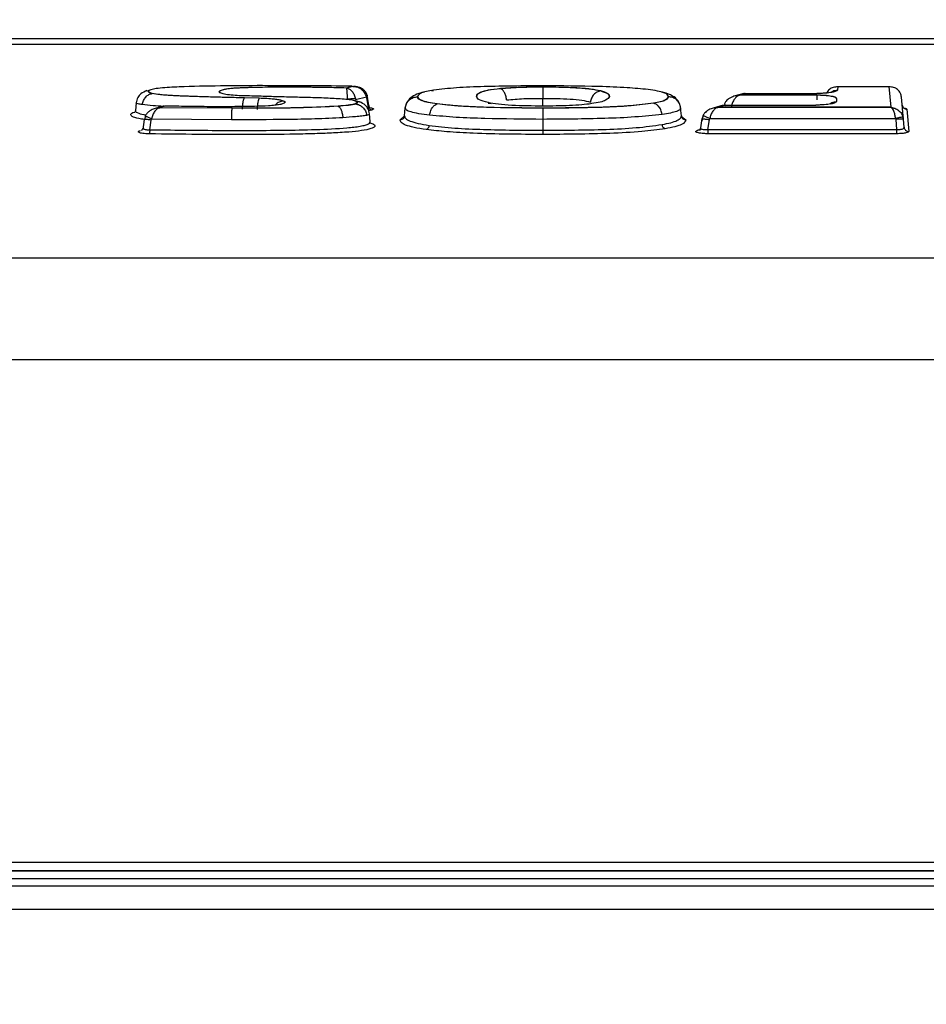
# Model space of a CAD drawing. Units: inches. Extents: x 0.4 to 10.6, y 0.4 to 8.1.
# Drawn here: x 3.7 to 3.9, y 2.9 to 3 of the extents above; entities that cross this region are included whole.
import ezdxf

# ---------------------------------------------------------------- set-up
doc = ezdxf.new("R2010")
doc.units = ezdxf.units.IN
doc.header["$MEASUREMENT"] = 0
doc.styles.add('SLDTEXTSTYLE0', font='TXT', dxfattribs={"width": 0.75})
doc.dimstyles.new('SLDDIMSTYLE3', dxfattribs={"dimtxt": 0.125, "dimasz": 0.13, "dimexe": 0, "dimexo": 0.0625, "dimgap": 0.03125, "dimtad": 0, "dimtih": 1, "dimtoh": 1, "dimdec": 1, "dimlfac": 20, "dimrnd": 1e-09, "dimzin": 12, "dimdsep": 46, "dimtxsty": 'SLDTEXTSTYLE0', "dimsah": 1, "dimcen": 0.09, "dimadec": 0, "dimazin": 3, "dimtfac": 1, "dimtdec": 1, "dimtofl": 0, "dimtmove": 0, "dimatfit": 3, "dimfxl": 0, "dimfrac": 2, "dimtolj": 1, "dimtzin": 12, "dimarcsym": 0})
doc.dimstyles.new('SLDDIMSTYLE4', dxfattribs={"dimtxt": 0.125, "dimasz": 0.13, "dimexe": 0, "dimexo": 0.0625, "dimgap": 0.03125, "dimtad": 0, "dimtih": 1, "dimtoh": 1, "dimdec": 1, "dimlfac": 20, "dimrnd": 1e-09, "dimzin": 12, "dimdsep": 46, "dimtxsty": 'SLDTEXTSTYLE0', "dimsah": 1, "dimcen": 0.09, "dimadec": 0, "dimazin": 3, "dimtfac": 1, "dimtdec": 1, "dimtmove": 0, "dimatfit": 0, "dimfxl": 0, "dimfrac": 2, "dimtolj": 1, "dimtzin": 12, "dimarcsym": 0})

# ---------------------------------------------------------------- blocks, each defined once
blk = doc.blocks.new('_D_7')
at = {"color": 7, "linetype": 'Continuous', "lineweight": 18}
for p, q in [((3.37195, 3.67959), (4.73304, 3.67959)), ((4.60804, 3.67959), (4.60804, 3.08043)), ((4.60804, 2.28284), (4.60804, 2.882)), ((4.03403, 2.28284), (4.73304, 2.28284))]:
    blk.add_line(p, q, dxfattribs=at)
for points in [[(4.60804, 3.67959), (4.58804, 3.54959), (4.62804, 3.54959)], [(4.60804, 2.28284), (4.62804, 2.41284), (4.58804, 2.41284)]]:
    blk.add_solid(points, dxfattribs=at)
at = {"color": 7, "linetype": 'Continuous', "lineweight": 18, "insert": (4.44641, 3.04313), "char_height": 0.125, "attachment_point": 1, "style": 'SLDTEXTSTYLE0'}
blk.add_mtext('27.9', dxfattribs=at)
blk = doc.blocks.new('_D_11')
at = {"color": 7, "linetype": 'Continuous', "lineweight": 18}
for p, q in [((2.89184, 3.33074), (2.89184, 1.62696)), ((3.70844, 2.10456), (3.70844, 1.62696)), ((2.89184, 1.75196), (2.64184, 1.75196)), ((3.70844, 1.75196), (3.95844, 1.75196))]:
    blk.add_line(p, q, dxfattribs=at)
for points in [[(2.89184, 1.75196), (2.76184, 1.77196), (2.76184, 1.73196)], [(3.70844, 1.75196), (3.83844, 1.73196), (3.83844, 1.77196)]]:
    blk.add_solid(points, dxfattribs=at)
at = {"color": 7, "linetype": 'Continuous', "lineweight": 18, "insert": (3.13851, 1.81387), "char_height": 0.125, "attachment_point": 1, "style": 'SLDTEXTSTYLE0'}
blk.add_mtext('16.3', dxfattribs=at)

msp = doc.modelspace()

# ---------------------------------------------------------------- linework, layer by layer
at = {"color": 7, "linetype": 'Continuous', "lineweight": 25}
for p, q in [((3.56977, 2.99283), (4.14154, 2.99283)), ((4.14157, 2.99207), (3.56974, 2.99207)), ((4.14156, 2.99205), (3.56975, 2.99205)), ((3.77994, 2.98657), (3.78062, 2.98676)), ((3.78062, 2.98671), (3.77994, 2.98652)), ((3.77994, 2.98652), (3.77994, 2.98657)), ((3.78062, 2.98676), (3.78062, 2.98671)), ((3.79946, 2.98649), (3.79946, 2.98644)), ((3.80486, 2.98663), (3.80486, 2.98668)), ((3.84228, 2.98672), (3.84224, 2.98626)), ((3.84228, 2.98672), (3.84882, 2.98672)), ((3.84905, 2.98411), (3.84882, 2.98672)), ((3.75525, 2.98588), (3.75525, 2.98583)), ((3.76698, 2.98532), (3.76882, 2.98526)), ((3.76698, 2.98532), (3.76698, 2.98527)), ((3.76882, 2.98522), (3.76698, 2.98527)), ((3.76882, 2.98522), (3.76882, 2.98526)), ((3.78105, 2.98517), (3.78107, 2.98505)), ((3.78107, 2.98505), (3.78244, 2.98542)), ((3.78244, 2.98542), (3.78247, 2.98528)), ((3.78247, 2.98528), (3.78262, 2.98427)), ((3.78275, 2.98436), (3.7826, 2.98535)), ((3.78895, 2.98546), (3.78895, 2.98541)), ((3.81216, 2.98615), (3.81216, 2.9862)), ((3.82078, 2.98546), (3.82078, 2.98541)), ((3.83036, 2.98581), (3.82926, 2.98553)), ((3.83057, 2.98584), (3.82983, 2.98565)), ((3.83964, 2.98565), (3.82983, 2.98565)), ((3.82983, 2.98565), (3.82983, 2.9856)), ((3.83964, 2.9856), (3.82983, 2.9856)), ((3.83057, 2.98579), (3.83023, 2.98575)), ((3.83057, 2.98584), (3.83965, 2.98584)), ((3.83964, 2.9856), (3.83964, 2.98565)), ((3.84215, 2.98521), (3.84211, 2.9848)), ((3.85063, 2.98254), (3.85038, 2.98535)), ((3.7532, 2.98466), (3.75312, 2.98367)), ((3.75664, 2.98422), (3.75564, 2.98394)), ((3.75685, 2.98424), (3.75623, 2.98407)), ((3.75623, 2.98407), (3.75623, 2.98402)), ((3.75623, 2.98407), (3.76534, 2.984)), ((3.76534, 2.98395), (3.75623, 2.98402)), ((3.76534, 2.98395), (3.76534, 2.984)), ((3.77186, 2.98487), (3.77186, 2.98492)), ((3.77887, 2.98421), (3.77887, 2.98426)), ((3.78108, 2.9845), (3.78108, 2.98455)), ((3.7816, 2.98475), (3.78121, 2.98485)), ((3.7873, 2.98301), (3.78738, 2.984)), ((3.79142, 2.98455), (3.79142, 2.9845)), ((3.79789, 2.98462), (3.79827, 2.98458)), ((3.80486, 2.98396), (3.80486, 2.98401)), ((3.81891, 2.98464), (3.81891, 2.98459)), ((3.82243, 2.98301), (3.82234, 2.984)), ((3.82776, 2.98433), (3.82649, 2.98398)), ((3.82799, 2.98436), (3.82708, 2.98411)), ((3.84905, 2.98411), (3.82708, 2.98411)), ((3.82708, 2.98411), (3.82708, 2.98406)), ((3.84905, 2.98406), (3.82708, 2.98406)), ((3.82799, 2.98431), (3.82764, 2.98428)), ((3.82792, 2.98433), (3.82799, 2.98431)), ((3.82799, 2.98436), (3.83952, 2.98436)), ((3.84905, 2.98406), (3.84905, 2.98411)), ((3.75438, 2.98294), (3.75425, 2.98253)), ((3.78293, 2.98226), (3.78284, 2.98325)), ((3.82245, 2.98291), (3.82245, 2.9829)), ((3.82519, 2.98299), (3.82505, 2.98257)), ((3.85063, 2.98254), (3.85058, 2.98282)), ((3.85106, 2.98384), (3.85131, 2.98101)), ((3.75423, 2.98253), (3.75404, 2.98124)), ((3.75494, 2.98123), (3.75512, 2.98246)), ((3.75512, 2.98246), (3.75517, 2.98262)), ((3.75517, 2.98262), (3.76533, 2.98253)), ((3.80486, 2.98255), (3.80486, 2.98116)), ((3.82504, 2.98264), (3.82481, 2.98119)), ((3.8258, 2.98126), (3.82599, 2.98249)), ((3.82599, 2.98249), (3.82604, 2.98265)), ((3.82604, 2.98265), (3.84963, 2.98265)), ((3.84963, 2.98265), (3.84965, 2.98254)), ((3.84965, 2.98254), (3.84976, 2.98126)), ((3.85072, 2.98154), (3.85063, 2.98254)), ((3.82454, 2.98116), (3.82481, 2.98123)), ((3.8258, 2.98126), (3.84976, 2.98126)), ((3.84976, 2.98073), (3.8258, 2.98073)), ((3.84976, 2.98126), (3.84976, 2.98073)), ((3.56881, 2.96497), (4.1425, 2.96497)), ((4.14083, 2.95202), (3.57048, 2.95202)), ((4.14303, 2.88819), (3.56828, 2.88819)), ((3.5966, 2.88716), (4.11471, 2.88716)), ((4.10952, 2.88713), (3.60179, 2.88713)), ((3.56835, 2.88523), (4.14296, 2.88523)), ((3.5949, 2.88618), (4.11641, 2.88618)), ((4.14306, 2.88224), (3.56825, 2.88224))]:
    msp.add_line(p, q, dxfattribs=at)
at = {"color": 1, "linetype": 'Continuous', "lineweight": 25}
for p, q in [((3.75458, 2.98619), (3.75491, 2.98624)), ((3.80486, 2.98423), (3.80486, 2.98521)), ((3.82926, 2.98552), (3.82983, 2.9856)), ((3.75566, 2.98395), (3.75623, 2.98402)), ((3.8265, 2.98399), (3.82708, 2.98406)), ((3.78312, 2.98374), (3.78276, 2.98364)), ((3.78671, 2.98248), (3.78729, 2.98299)), ((3.82247, 2.98293), (3.82302, 2.98248))]:
    msp.add_line(p, q, dxfattribs=at)
at = {"color": 7, "linetype": 'Continuous', "lineweight": 25}
for points, knots in [([(3.7593, 2.98669), (3.75846, 2.98666), (3.75721, 2.9866), (3.75574, 2.98646), (3.75528, 2.98636), (3.75507, 2.98631)], [0, 0, 0, 0, 0.520153, 0.778807, 1, 1, 1, 1]), ([(3.78062, 2.98676), (3.77884, 2.98678), (3.77528, 2.98681), (3.76993, 2.98683), (3.76458, 2.98682), (3.76105, 2.98674), (3.7593, 2.98669)], [0, 0, 0, 0, 0.250366, 0.50076, 0.751295, 1, 1, 1, 1]), ([(3.77964, 2.9851), (3.77896, 2.98515), (3.77758, 2.98524), (3.77537, 2.98531), (3.77313, 2.98536), (3.77129, 2.98541), (3.76985, 2.98545), (3.76903, 2.98548), (3.76819, 2.9855), (3.76745, 2.98552), (3.76647, 2.98554), (3.7655, 2.9856), (3.76457, 2.9857), (3.76393, 2.98586), (3.76368, 2.98604), (3.76385, 2.98623), (3.76443, 2.98639), (3.76514, 2.98649), (3.76582, 2.98654), (3.76693, 2.98661), (3.76867, 2.98665), (3.77119, 2.98668), (3.77394, 2.98667), (3.77694, 2.98665), (3.77893, 2.9866), (3.77994, 2.98657)], [0, 0, 0, 0, 0.06132, 0.124146, 0.186791, 0.249626, 0.27885, 0.308793, 0.319542, 0.349448, 0.371274, 0.402298, 0.433361, 0.464193, 0.49544, 0.52706, 0.558435, 0.587713, 0.603887, 0.621497, 0.68618, 0.7495, 0.832657, 0.914985, 1, 1, 1, 1]), ([(3.77994, 2.98652), (3.7785, 2.98656), (3.77562, 2.98662), (3.77125, 2.98664), (3.76792, 2.9866), (3.76572, 2.9865), (3.76485, 2.98641), (3.76429, 2.9863), (3.76398, 2.98621), (3.76379, 2.98611), (3.76372, 2.98602), (3.76377, 2.98597), (3.76379, 2.98596)], [0, 0, 0, 0, 0.237207, 0.473206, 0.713028, 0.776794, 0.844385, 0.879094, 0.914053, 0.949146, 0.984299, 1, 1, 1, 1]), ([(3.78004, 2.98509), (3.78003, 2.98527), (3.78003, 2.98562), (3.78001, 2.98606), (3.77998, 2.98639), (3.77995, 2.98648), (3.77994, 2.98652)], [0, 0, 0, 0, 0.247598, 0.497174, 0.748206, 1, 1, 1, 1]), ([(3.77994, 2.98652), (3.78006, 2.98649), (3.78032, 2.98641), (3.78065, 2.9861), (3.78092, 2.98568), (3.78101, 2.98534), (3.78105, 2.98517)], [0, 0, 0, 0, 0.2517, 0.502767, 0.752304, 1, 1, 1, 1]), ([(3.78244, 2.98542), (3.78241, 2.98551), (3.78236, 2.9857), (3.78216, 2.98604), (3.7818, 2.98639), (3.78124, 2.98666), (3.78083, 2.98669), (3.78062, 2.98671)], [0, 0, 0, 0, 0.119767, 0.242645, 0.492521, 0.745805, 1, 1, 1, 1]), ([(3.78254, 2.98562), (3.78249, 2.98575), (3.78239, 2.986), (3.78209, 2.98632), (3.78173, 2.98654), (3.78127, 2.98669), (3.78098, 2.98671), (3.7808, 2.98673)], [0, 0, 0, 0, 0.1915252, 0.3493894, 0.5828592, 0.7626395, 1, 1, 1, 1]), ([(3.80486, 2.98681), (3.80236, 2.98679), (3.79864, 2.98677), (3.79386, 2.98658), (3.79191, 2.98636), (3.79098, 2.98626)], [0, 0, 0, 0, 0.516044, 0.767136, 1, 1, 1, 1]), ([(3.79643, 2.98546), (3.79644, 2.98556), (3.79647, 2.98575), (3.79694, 2.98603), (3.79789, 2.9863), (3.79892, 2.98642), (3.79946, 2.98649)], [0, 0, 0, 0, 0.2366124, 0.4786505, 0.7289151, 1, 1, 1, 1]), ([(3.79946, 2.98644), (3.79888, 2.98637), (3.79782, 2.98624), (3.7969, 2.98597), (3.79646, 2.98569), (3.79644, 2.98551), (3.79643, 2.98541)], [0, 0, 0, 0, 0.2903537, 0.5394352, 0.772128, 1, 1, 1, 1]), ([(3.79946, 2.98649), (3.8003, 2.98655), (3.80202, 2.98667), (3.80391, 2.98668), (3.80486, 2.98668)], [0, 0, 0, 0, 0.4916047, 1, 1, 1, 1]), ([(3.80486, 2.98663), (3.80394, 2.98663), (3.80206, 2.98662), (3.80034, 2.9865), (3.79946, 2.98644)], [0, 0, 0, 0, 0.490393, 1, 1, 1, 1]), ([(3.80024, 2.98502), (3.80022, 2.98519), (3.80016, 2.98554), (3.79997, 2.98598), (3.79973, 2.98631), (3.79955, 2.9864), (3.79946, 2.98644)], [0, 0, 0, 0, 0.250003, 0.500011, 0.750012, 1, 1, 1, 1]), ([(3.81821, 2.98633), (3.81734, 2.98642), (3.81541, 2.9866), (3.81084, 2.98677), (3.80723, 2.98679), (3.80486, 2.98681)], [0, 0, 0, 0, 0.218395, 0.486838, 1, 1, 1, 1]), ([(3.80486, 2.98668), (3.80632, 2.98667), (3.80845, 2.98665), (3.81094, 2.98644), (3.81176, 2.98628), (3.81216, 2.9862)], [0, 0, 0, 0, 0.528155, 0.770273, 1, 1, 1, 1]), ([(3.81216, 2.98615), (3.8117, 2.98624), (3.81078, 2.98641), (3.80823, 2.9866), (3.8062, 2.98662), (3.80486, 2.98663)], [0, 0, 0, 0, 0.260415, 0.51496, 1, 1, 1, 1]), ([(3.80486, 2.98663), (3.80486, 2.98659), (3.80486, 2.9865), (3.80486, 2.98617), (3.80486, 2.98573), (3.80486, 2.98539), (3.80486, 2.98521)], [0, 0, 0, 0, 0.249996, 0.5, 0.750004, 1, 1, 1, 1]), ([(3.84228, 2.98667), (3.84209, 2.98666), (3.84171, 2.98664), (3.8412, 2.98637), (3.84098, 2.98605), (3.84088, 2.98589)], [0, 0, 0, 0, 0.335734, 0.669787, 1, 1, 1, 1]), ([(3.85038, 2.98535), (3.85035, 2.98554), (3.85027, 2.98592), (3.84989, 2.98636), (3.8494, 2.98665), (3.84901, 2.98666), (3.84882, 2.98667)], [0, 0, 0, 0, 0.245317, 0.494525, 0.746622, 1, 1, 1, 1]), ([(3.75458, 2.9862), (3.75431, 2.98609), (3.75385, 2.98589), (3.75335, 2.98531), (3.75325, 2.98488), (3.7532, 2.98464)], [0, 0, 0, 0, 0.4052522, 0.6792393, 1, 1, 1, 1]), ([(3.75399, 2.98442), (3.75403, 2.98459), (3.75412, 2.98495), (3.75442, 2.9854), (3.75481, 2.98573), (3.7551, 2.9858), (3.75525, 2.98583)], [0, 0, 0, 0, 0.249999, 0.500006, 0.75001, 1, 1, 1, 1]), ([(3.75507, 2.98631), (3.75498, 2.98627), (3.75479, 2.9862), (3.75475, 2.98609), (3.75488, 2.98598), (3.75512, 2.98591), (3.75525, 2.98588)], [0, 0, 0, 0, 0.252393, 0.497294, 0.743749, 1, 1, 1, 1]), ([(3.75525, 2.98583), (3.75513, 2.98586), (3.75489, 2.98593), (3.75474, 2.98603), (3.75479, 2.9861), (3.75482, 2.98612)], [0, 0, 0, 0, 0.3738342, 0.7341128, 1, 1, 1, 1]), ([(3.75525, 2.98588), (3.75558, 2.98582), (3.75643, 2.98568), (3.75843, 2.98557), (3.76066, 2.98549), (3.76283, 2.98541), (3.76493, 2.98537), (3.76627, 2.98533), (3.76698, 2.98532)], [0, 0, 0, 0, 0.11427, 0.293832, 0.489706, 0.671397, 0.827972, 1, 1, 1, 1]), ([(3.76698, 2.98527), (3.76482, 2.98532), (3.76187, 2.98539), (3.75829, 2.98553), (3.75636, 2.98564), (3.75555, 2.98578), (3.75525, 2.98583)], [0, 0, 0, 0, 0.52478, 0.717222, 0.894098, 1, 1, 1, 1]), ([(3.76671, 2.98385), (3.76672, 2.98403), (3.76674, 2.98437), (3.76681, 2.9848), (3.76689, 2.98514), (3.76695, 2.98522), (3.76698, 2.98527)], [0, 0, 0, 0, 0.250003, 0.500009, 0.75001, 1, 1, 1, 1]), ([(3.76882, 2.98522), (3.76879, 2.98517), (3.76873, 2.98508), (3.76866, 2.98475), (3.7686, 2.98431), (3.76858, 2.98397), (3.76857, 2.9838)], [0, 0, 0, 0, 0.249969, 0.49996, 0.749974, 1, 1, 1, 1]), ([(3.76882, 2.98526), (3.76915, 2.98525), (3.76981, 2.98523), (3.7707, 2.98516), (3.77142, 2.98506), (3.77172, 2.98497), (3.77186, 2.98492)], [0, 0, 0, 0, 0.2669983, 0.5240177, 0.7674016, 1, 1, 1, 1]), ([(3.77186, 2.98487), (3.7717, 2.98492), (3.77137, 2.98502), (3.77035, 2.98516), (3.76942, 2.98519), (3.76882, 2.98522)], [0, 0, 0, 0, 0.261997, 0.520686, 1, 1, 1, 1]), ([(3.78105, 2.98517), (3.78099, 2.98517), (3.78087, 2.98517), (3.78061, 2.98516), (3.78033, 2.98513), (3.78013, 2.98511), (3.78004, 2.98509)], [0, 0, 0, 0, 0.249987, 0.499985, 0.749991, 1, 1, 1, 1]), ([(3.78254, 2.98561), (3.78254, 2.98561), (3.78256, 2.98558), (3.78253, 2.98551), (3.78247, 2.98545), (3.78244, 2.98542)], [0, 0, 0, 0, 0.139583, 0.569863, 1, 1, 1, 1]), ([(3.78258, 2.98535), (3.78259, 2.98535), (3.78262, 2.98534), (3.78258, 2.98531), (3.7825, 2.98529), (3.78247, 2.98528)], [0, 0, 0, 0, 0.3333727, 0.6667548, 1, 1, 1, 1]), ([(3.78738, 2.984), (3.78742, 2.98419), (3.7875, 2.98457), (3.78787, 2.98503), (3.78837, 2.98535), (3.78876, 2.98539), (3.78895, 2.98541)], [0, 0, 0, 0, 0.249993, 0.5, 0.750007, 1, 1, 1, 1]), ([(3.78983, 2.98602), (3.78968, 2.98599), (3.78911, 2.98587), (3.78841, 2.98555), (3.78773, 2.98505), (3.78753, 2.98454), (3.78744, 2.98429)], [0, 0, 0, 0, 0.1187, 0.433391, 0.728523, 1, 1, 1, 1]), ([(3.79098, 2.98626), (3.79065, 2.9862), (3.79001, 2.98609), (3.78916, 2.98583), (3.78903, 2.98561), (3.78895, 2.98546)], [0, 0, 0, 0, 0.2623255, 0.5185864, 1, 1, 1, 1]), ([(3.78895, 2.98546), (3.78897, 2.98538), (3.789, 2.98521), (3.78943, 2.98496), (3.79021, 2.98473), (3.79101, 2.98461), (3.79142, 2.98455)], [0, 0, 0, 0, 0.248299, 0.47926, 0.732914, 1, 1, 1, 1]), ([(3.79142, 2.9845), (3.79103, 2.98456), (3.79027, 2.98467), (3.78947, 2.9849), (3.789, 2.98515), (3.78897, 2.98533), (3.78895, 2.98541)], [0, 0, 0, 0, 0.251107, 0.497319, 0.745248, 1, 1, 1, 1]), ([(3.79067, 2.98619), (3.7907, 2.9862), (3.7908, 2.98623), (3.79091, 2.98622), (3.79098, 2.98621)], [0, 0, 0, 0, 0.326881, 1, 1, 1, 1]), ([(3.79789, 2.98467), (3.79747, 2.98479), (3.79658, 2.98503), (3.79648, 2.98531), (3.79643, 2.98546)], [0, 0, 0, 0, 0.465156, 1, 1, 1, 1]), ([(3.80024, 2.98502), (3.80096, 2.98508), (3.80243, 2.98521), (3.80404, 2.98521), (3.80486, 2.98521)], [0, 0, 0, 0, 0.48564, 1, 1, 1, 1]), ([(3.80486, 2.98521), (3.80603, 2.98521), (3.80775, 2.98519), (3.80985, 2.98501), (3.81054, 2.98482), (3.81088, 2.98473)], [0, 0, 0, 0, 0.5211377, 0.7653554, 1, 1, 1, 1]), ([(3.81216, 2.98615), (3.81201, 2.98611), (3.81171, 2.98604), (3.81131, 2.98572), (3.811, 2.98527), (3.81092, 2.98491), (3.81088, 2.98473)], [0, 0, 0, 0, 0.249956, 0.499943, 0.749961, 1, 1, 1, 1]), ([(3.8133, 2.98546), (3.81322, 2.9853), (3.81309, 2.98504), (3.81218, 2.98472), (3.81143, 2.9846), (3.81106, 2.98454)], [0, 0, 0, 0, 0.486379, 0.741971, 1, 1, 1, 1]), ([(3.81216, 2.9862), (3.81253, 2.98608), (3.81325, 2.98585), (3.81328, 2.98559), (3.8133, 2.98546)], [0, 0, 0, 0, 0.505579, 1, 1, 1, 1]), ([(3.8133, 2.98541), (3.81328, 2.98554), (3.81325, 2.9858), (3.81253, 2.98603), (3.81216, 2.98615)], [0, 0, 0, 0, 0.491266, 1, 1, 1, 1]), ([(3.82078, 2.98546), (3.82075, 2.98555), (3.82069, 2.98571), (3.82023, 2.98594), (3.81943, 2.98616), (3.81863, 2.98627), (3.81821, 2.98633)], [0, 0, 0, 0, 0.247726, 0.478101, 0.732177, 1, 1, 1, 1]), ([(3.81891, 2.98464), (3.81922, 2.9847), (3.81984, 2.98481), (3.82063, 2.98509), (3.82072, 2.98532), (3.82078, 2.98546)], [0, 0, 0, 0, 0.2590387, 0.5135439, 1, 1, 1, 1]), ([(3.82078, 2.98541), (3.82076, 2.98534), (3.82074, 2.98519), (3.8204, 2.98496), (3.81981, 2.98476), (3.81921, 2.98465), (3.81891, 2.98459)], [0, 0, 0, 0, 0.2556478, 0.5050661, 0.7514177, 1, 1, 1, 1]), ([(3.82229, 2.9843), (3.8222, 2.98453), (3.822, 2.98505), (3.8213, 2.98555), (3.82061, 2.98588), (3.82003, 2.98598), (3.81995, 2.986)], [0, 0, 0, 0, 0.262398, 0.579614, 0.945689, 1, 1, 1, 1]), ([(3.82234, 2.984), (3.82231, 2.98419), (3.82223, 2.98457), (3.82186, 2.98503), (3.82136, 2.98535), (3.82097, 2.98539), (3.82078, 2.98541)], [0, 0, 0, 0, 0.249993, 0.5, 0.750007, 1, 1, 1, 1]), ([(3.82926, 2.98552), (3.82906, 2.98546), (3.82874, 2.98536), (3.82836, 2.9851), (3.82808, 2.98484), (3.82796, 2.98463), (3.8279, 2.98451)], [0, 0, 0, 0, 0.3622021, 0.5924122, 0.7672257, 1, 1, 1, 1]), ([(3.82983, 2.9856), (3.82972, 2.98556), (3.82948, 2.98547), (3.82917, 2.98514), (3.82892, 2.98471), (3.82883, 2.98435), (3.82879, 2.98418)], [0, 0, 0, 0, 0.267325, 0.525582, 0.778624, 1, 1, 1, 1]), ([(3.83045, 2.98581), (3.83042, 2.98581), (3.83039, 2.98581), (3.83031, 2.9858), (3.83026, 2.98578), (3.83023, 2.98578)], [0, 0, 0, 0, 0.3045571, 0.5330913, 1, 1, 1, 1]), ([(3.83964, 2.98565), (3.83982, 2.98565), (3.84018, 2.98564), (3.84069, 2.98561), (3.84114, 2.98557), (3.84163, 2.98549), (3.84206, 2.98537), (3.84212, 2.98526), (3.84215, 2.98521)], [0, 0, 0, 0, 0.132663, 0.268685, 0.396797, 0.524359, 0.765595, 1, 1, 1, 1]), ([(3.84215, 2.98516), (3.84212, 2.98522), (3.84206, 2.98533), (3.84159, 2.98545), (3.84108, 2.98553), (3.84063, 2.98557), (3.84015, 2.9856), (3.83981, 2.9856), (3.83964, 2.9856)], [0, 0, 0, 0, 0.246876, 0.495756, 0.621533, 0.747653, 0.873968, 1, 1, 1, 1]), ([(3.84224, 2.98626), (3.8422, 2.98621), (3.84212, 2.9861), (3.84157, 2.98596), (3.84086, 2.98588), (3.84019, 2.98584), (3.83983, 2.98584), (3.83965, 2.98584)], [0, 0, 0, 0, 0.233938, 0.475838, 0.730764, 0.866523, 1, 1, 1, 1]), ([(3.83965, 2.98578), (3.83965, 2.9858), (3.83965, 2.98583), (3.83965, 2.9858), (3.83965, 2.98579)], [0, 0, 0, 0, 0.368113, 1, 1, 1, 1]), ([(3.75563, 2.98394), (3.75545, 2.98387), (3.75514, 2.98377), (3.75479, 2.98352), (3.75453, 2.98326), (3.75442, 2.98305), (3.75435, 2.98294)], [0, 0, 0, 0, 0.346655, 0.58364, 0.763257, 1, 1, 1, 1]), ([(3.75623, 2.98402), (3.75612, 2.98398), (3.75589, 2.9839), (3.75557, 2.98359), (3.75531, 2.98316), (3.75521, 2.9828), (3.75517, 2.98262)], [0, 0, 0, 0, 0.253611, 0.506521, 0.75681, 1, 1, 1, 1]), ([(3.75685, 2.98419), (3.75676, 2.98421), (3.75664, 2.98422), (3.75652, 2.98418), (3.7565, 2.98417)], [0, 0, 0, 0, 0.760304, 1, 1, 1, 1]), ([(3.75676, 2.98422), (3.75674, 2.98422), (3.75669, 2.98422), (3.75664, 2.9842), (3.7566, 2.98419)], [0, 0, 0, 0, 0.248411, 1, 1, 1, 1]), ([(3.76822, 2.98419), (3.76728, 2.98418), (3.7654, 2.98415), (3.76255, 2.98415), (3.7597, 2.98418), (3.7578, 2.98422), (3.75685, 2.98424)], [0, 0, 0, 0, 0.247597, 0.495465, 0.749466, 1, 1, 1, 1]), ([(3.76534, 2.98395), (3.76534, 2.9839), (3.76534, 2.98381), (3.76533, 2.98348), (3.76533, 2.98304), (3.76533, 2.9827), (3.76533, 2.98253)], [0, 0, 0, 0, 0.249973, 0.499966, 0.749978, 1, 1, 1, 1]), ([(3.76534, 2.984), (3.76693, 2.984), (3.76998, 2.984), (3.77455, 2.98405), (3.77741, 2.98419), (3.77887, 2.98426)], [0, 0, 0, 0, 0.348924, 0.668622, 1, 1, 1, 1]), ([(3.77887, 2.98421), (3.7774, 2.98414), (3.77447, 2.984), (3.7699, 2.98395), (3.76686, 2.98395), (3.76534, 2.98395)], [0, 0, 0, 0, 0.332507, 0.666375, 1, 1, 1, 1]), ([(3.77145, 2.98443), (3.77125, 2.98439), (3.77083, 2.98432), (3.76974, 2.98423), (3.76883, 2.98421), (3.76822, 2.98419)], [0, 0, 0, 0, 0.231955, 0.485822, 1, 1, 1, 1]), ([(3.77186, 2.98492), (3.77195, 2.98488), (3.77213, 2.9848), (3.77213, 2.98467), (3.77192, 2.98454), (3.77161, 2.98446), (3.77145, 2.98443)], [0, 0, 0, 0, 0.250487, 0.493675, 0.744075, 1, 1, 1, 1]), ([(3.77208, 2.98474), (3.77208, 2.98474), (3.77208, 2.98479), (3.77197, 2.98483), (3.77186, 2.98487)], [0, 0, 0, 0, 0.100732, 1, 1, 1, 1]), ([(3.77887, 2.98426), (3.7793, 2.9843), (3.77994, 2.98435), (3.78069, 2.98445), (3.78095, 2.98452), (3.78108, 2.98455)], [0, 0, 0, 0, 0.498841, 0.749466, 1, 1, 1, 1]), ([(3.78108, 2.9845), (3.78095, 2.98447), (3.78068, 2.9844), (3.77994, 2.9843), (3.7793, 2.98425), (3.77887, 2.98421)], [0, 0, 0, 0, 0.251099, 0.5015141, 1, 1, 1, 1]), ([(3.77887, 2.98421), (3.77893, 2.98417), (3.77907, 2.98408), (3.77924, 2.98375), (3.77938, 2.98331), (3.77943, 2.98297), (3.77945, 2.9828)], [0, 0, 0, 0, 0.250085, 0.500131, 0.750103, 1, 1, 1, 1]), ([(3.78105, 2.98488), (3.78097, 2.9849), (3.78081, 2.98495), (3.78035, 2.98503), (3.77992, 2.98507), (3.77964, 2.9851)], [0, 0, 0, 0, 0.241473, 0.500373, 1, 1, 1, 1]), ([(3.78108, 2.98455), (3.78114, 2.98458), (3.78126, 2.98463), (3.78129, 2.98472), (3.78123, 2.9848), (3.78111, 2.98485), (3.78105, 2.98488)], [0, 0, 0, 0, 0.246584, 0.499861, 0.748608, 1, 1, 1, 1]), ([(3.78124, 2.98471), (3.78125, 2.9847), (3.78129, 2.98465), (3.78125, 2.98458), (3.78114, 2.98453), (3.78108, 2.9845)], [0, 0, 0, 0, 0.2295099, 0.6181252, 1, 1, 1, 1]), ([(3.78108, 2.9845), (3.78125, 2.98447), (3.78158, 2.98441), (3.78202, 2.98408), (3.78235, 2.98363), (3.78244, 2.98327), (3.78248, 2.98309)], [0, 0, 0, 0, 0.250043, 0.500071, 0.750059, 1, 1, 1, 1]), ([(3.78284, 2.98323), (3.78282, 2.98336), (3.78279, 2.98361), (3.78261, 2.98399), (3.78223, 2.98446), (3.78185, 2.98464), (3.7816, 2.98476)], [0, 0, 0, 0, 0.180141, 0.335275, 0.568592, 1, 1, 1, 1]), ([(3.78262, 2.98427), (3.78264, 2.98419), (3.78267, 2.98404), (3.78281, 2.98387), (3.78296, 2.98377), (3.78307, 2.98375), (3.78312, 2.98374)], [0, 0, 0, 0, 0.279692, 0.559397, 0.779702, 1, 1, 1, 1]), ([(3.78281, 2.98411), (3.78281, 2.98412), (3.78283, 2.98413), (3.78281, 2.98417), (3.78278, 2.98425), (3.78276, 2.98433), (3.78275, 2.98436)], [0, 0, 0, 0, 0.175252, 0.485984, 0.754899, 1, 1, 1, 1]), ([(3.79047, 2.98308), (3.78999, 2.98314), (3.78904, 2.98326), (3.78804, 2.98348), (3.78745, 2.98373), (3.78741, 2.98391), (3.78738, 2.984)], [0, 0, 0, 0, 0.249457, 0.501666, 0.752837, 1, 1, 1, 1]), ([(3.79047, 2.98308), (3.79051, 2.98328), (3.79059, 2.98367), (3.79084, 2.98411), (3.79113, 2.98439), (3.79133, 2.98446), (3.79142, 2.9845)], [0, 0, 0, 0, 0.279768, 0.559506, 0.779765, 1, 1, 1, 1]), ([(3.79142, 2.98455), (3.79229, 2.98445), (3.79422, 2.98424), (3.79882, 2.98405), (3.80247, 2.98403), (3.80486, 2.98401)], [0, 0, 0, 0, 0.2184545, 0.4859386, 1, 1, 1, 1]), ([(3.80486, 2.98396), (3.80249, 2.98398), (3.79895, 2.984), (3.79435, 2.98419), (3.79239, 2.9844), (3.79142, 2.9845)], [0, 0, 0, 0, 0.509133, 0.758976, 1, 1, 1, 1]), ([(3.79793, 2.98467), (3.79791, 2.98467), (3.79788, 2.98468), (3.79788, 2.98468), (3.79788, 2.98467)], [0, 0, 0, 0, 0.960997, 1, 1, 1, 1]), ([(3.80486, 2.98423), (3.80352, 2.98424), (3.80154, 2.98426), (3.79916, 2.98445), (3.7983, 2.9846), (3.79789, 2.98467)], [0, 0, 0, 0, 0.5230816, 0.7691317, 1, 1, 1, 1]), ([(3.80486, 2.98401), (3.80741, 2.98403), (3.8112, 2.98405), (3.81606, 2.98428), (3.81799, 2.98452), (3.81891, 2.98464)], [0, 0, 0, 0, 0.5172793, 0.7682875, 1, 1, 1, 1]), ([(3.81891, 2.98459), (3.81795, 2.98447), (3.81599, 2.98422), (3.81113, 2.984), (3.80738, 2.98398), (3.80486, 2.98396)], [0, 0, 0, 0, 0.239055, 0.489018, 1, 1, 1, 1]), ([(3.81106, 2.98454), (3.81064, 2.98448), (3.80978, 2.98438), (3.80768, 2.98425), (3.80599, 2.98424), (3.80486, 2.98423)], [0, 0, 0, 0, 0.232841, 0.485556, 1, 1, 1, 1]), ([(3.80486, 2.98396), (3.80486, 2.98392), (3.80486, 2.98383), (3.80486, 2.98349), (3.80486, 2.98306), (3.80486, 2.98272), (3.80486, 2.98255)], [0, 0, 0, 0, 0.249996, 0.5, 0.750004, 1, 1, 1, 1]), ([(3.82, 2.98317), (3.81995, 2.98337), (3.81986, 2.98376), (3.81957, 2.9842), (3.81924, 2.98449), (3.81902, 2.98456), (3.81891, 2.98459)], [0, 0, 0, 0, 0.279744, 0.559473, 0.779746, 1, 1, 1, 1]), ([(3.82234, 2.984), (3.82233, 2.98392), (3.8223, 2.98377), (3.82187, 2.98355), (3.82112, 2.98335), (3.82037, 2.98323), (3.82, 2.98317)], [0, 0, 0, 0, 0.24657, 0.496949, 0.749082, 1, 1, 1, 1]), ([(3.82648, 2.98398), (3.82629, 2.98392), (3.82598, 2.98381), (3.82562, 2.98357), (3.82534, 2.98331), (3.82522, 2.9831), (3.82515, 2.98298)], [0, 0, 0, 0, 0.353209, 0.58713, 0.764393, 1, 1, 1, 1]), ([(3.82708, 2.98406), (3.82697, 2.98402), (3.82674, 2.98393), (3.82642, 2.9836), (3.82617, 2.98317), (3.82609, 2.98281), (3.82604, 2.98265)], [0, 0, 0, 0, 0.267095, 0.525269, 0.778487, 1, 1, 1, 1]), ([(3.84211, 2.9848), (3.84207, 2.98474), (3.84199, 2.98464), (3.84144, 2.98449), (3.84073, 2.9844), (3.84006, 2.98437), (3.8397, 2.98436), (3.83952, 2.98436)], [0, 0, 0, 0, 0.234172, 0.476173, 0.731316, 0.867172, 1, 1, 1, 1]), ([(3.83952, 2.98431), (3.83952, 2.98432), (3.83952, 2.98435), (3.83952, 2.98433), (3.83952, 2.98431)], [0, 0, 0, 0, 0.373823, 1, 1, 1, 1]), ([(3.84963, 2.98265), (3.84961, 2.98281), (3.84956, 2.98316), (3.84943, 2.98357), (3.84926, 2.98391), (3.84913, 2.98401), (3.84905, 2.98406)], [0, 0, 0, 0, 0.23372, 0.490836, 0.705441, 1, 1, 1, 1]), ([(3.84905, 2.98406), (3.84922, 2.98404), (3.84956, 2.98398), (3.85002, 2.98371), (3.85039, 2.98332), (3.85052, 2.98298), (3.85058, 2.98282)], [0, 0, 0, 0, 0.252678, 0.504399, 0.753852, 1, 1, 1, 1]), ([(3.85047, 2.98437), (3.85049, 2.98429), (3.85052, 2.98413), (3.85068, 2.98396), (3.85086, 2.98386), (3.85099, 2.98385), (3.85106, 2.98384)], [0, 0, 0, 0, 0.279652, 0.559322, 0.779667, 1, 1, 1, 1]), ([(3.75312, 2.98367), (3.7531, 2.98359), (3.75306, 2.98346), (3.75298, 2.9834), (3.75301, 2.98341), (3.75301, 2.98341)], [0, 0, 0, 0, 0.509821, 0.855091, 1, 1, 1, 1]), ([(3.76533, 2.98253), (3.76767, 2.98254), (3.77121, 2.98254), (3.77596, 2.98263), (3.77828, 2.98274), (3.77945, 2.9828)], [0, 0, 0, 0, 0.4924528, 0.7421482, 1, 1, 1, 1]), ([(3.77945, 2.9828), (3.78, 2.98284), (3.78087, 2.9829), (3.78191, 2.983), (3.78229, 2.98306), (3.78248, 2.98309)], [0, 0, 0, 0, 0.461415, 0.718647, 1, 1, 1, 1]), ([(3.7873, 2.98301), (3.78728, 2.98294), (3.78726, 2.9828), (3.78712, 2.98262), (3.78693, 2.9825), (3.78678, 2.98249), (3.78671, 2.98248)], [0, 0, 0, 0, 0.249993, 0.5, 0.750007, 1, 1, 1, 1]), ([(3.7873, 2.98301), (3.78732, 2.9829), (3.78736, 2.98267), (3.78795, 2.98233), (3.78896, 2.98202), (3.78992, 2.98186), (3.7904, 2.98178)], [0, 0, 0, 0, 0.251265, 0.50078, 0.749815, 1, 1, 1, 1]), ([(3.80486, 2.98255), (3.8024, 2.98257), (3.79867, 2.98259), (3.79374, 2.98278), (3.79157, 2.98298), (3.79047, 2.98308)], [0, 0, 0, 0, 0.493016, 0.743695, 1, 1, 1, 1]), ([(3.82, 2.98317), (3.81888, 2.98306), (3.81668, 2.98282), (3.81144, 2.98259), (3.80748, 2.98257), (3.80486, 2.98255)], [0, 0, 0, 0, 0.257201, 0.508002, 1, 1, 1, 1]), ([(3.81999, 2.98189), (3.82038, 2.98196), (3.82116, 2.98212), (3.82193, 2.9824), (3.82238, 2.98271), (3.82241, 2.98291), (3.82243, 2.98301)], [0, 0, 0, 0, 0.249618, 0.498699, 0.748563, 1, 1, 1, 1]), ([(3.82243, 2.98301), (3.82245, 2.98294), (3.82247, 2.9828), (3.82261, 2.98262), (3.8228, 2.9825), (3.82295, 2.98249), (3.82302, 2.98248)], [0, 0, 0, 0, 0.249993, 0.5, 0.750007, 1, 1, 1, 1]), ([(3.82604, 2.98265), (3.82597, 2.98268), (3.82582, 2.98275), (3.82561, 2.98284), (3.82543, 2.98292), (3.82528, 2.98297), (3.82519, 2.98299), (3.82515, 2.98299), (3.82516, 2.98296), (3.82521, 2.98292), (3.82524, 2.9829)], [0, 0, 0, 0, 0.124959, 0.249968, 0.374974, 0.499997, 0.625021, 0.750029, 0.875039, 1, 1, 1, 1]), ([(3.85058, 2.98282), (3.85056, 2.98282), (3.85052, 2.98283), (3.8503, 2.9828), (3.84999, 2.98274), (3.84975, 2.98268), (3.84963, 2.98265)], [0, 0, 0, 0, 0.249984, 0.499989, 0.75, 1, 1, 1, 1]), ([(3.75408, 2.98148), (3.75407, 2.98143), (3.75405, 2.98134), (3.75398, 2.98124), (3.75393, 2.98119), (3.7539, 2.98116), (3.75388, 2.98114), (3.75389, 2.98114), (3.75389, 2.98115)], [0, 0, 0, 0, 0.239703, 0.396707, 0.555466, 0.648341, 0.798853, 1, 1, 1, 1]), ([(3.79004, 2.98125), (3.7895, 2.98133), (3.78842, 2.9815), (3.78738, 2.98181), (3.78678, 2.98214), (3.78673, 2.98237), (3.78671, 2.98248)], [0, 0, 0, 0, 0.2656118, 0.5216067, 0.753069, 1, 1, 1, 1]), ([(3.7904, 2.98178), (3.79039, 2.98171), (3.79036, 2.98156), (3.79026, 2.9814), (3.79015, 2.98129), (3.79008, 2.98126), (3.79004, 2.98125)], [0, 0, 0, 0, 0.279751, 0.559485, 0.779752, 1, 1, 1, 1]), ([(3.7904, 2.98178), (3.79146, 2.98166), (3.79359, 2.98141), (3.79854, 2.9812), (3.80233, 2.98117), (3.80486, 2.98116)], [0, 0, 0, 0, 0.247038, 0.49705, 1, 1, 1, 1]), ([(3.80486, 2.98116), (3.80754, 2.98117), (3.81156, 2.9812), (3.81678, 2.98145), (3.81893, 2.98174), (3.81999, 2.98189)], [0, 0, 0, 0, 0.503515, 0.753559, 1, 1, 1, 1]), ([(3.82039, 2.98136), (3.82035, 2.98137), (3.82025, 2.9814), (3.82013, 2.98152), (3.82004, 2.98169), (3.82001, 2.98182), (3.81999, 2.98189)], [0, 0, 0, 0, 0.249976, 0.499973, 0.749985, 1, 1, 1, 1]), ([(3.82302, 2.98248), (3.82293, 2.98228), (3.8228, 2.98198), (3.82168, 2.9816), (3.82082, 2.98144), (3.82039, 2.98136)], [0, 0, 0, 0, 0.4819908, 0.7390428, 1, 1, 1, 1]), ([(3.82486, 2.98143), (3.82483, 2.98138), (3.82477, 2.98129), (3.82479, 2.98125), (3.82479, 2.98123)], [0, 0, 0, 0, 0.5218509, 1, 1, 1, 1]), ([(3.84976, 2.98126), (3.84983, 2.98125), (3.84996, 2.98125), (3.85014, 2.98126), (3.85032, 2.98128), (3.8505, 2.98133), (3.85068, 2.98141), (3.85071, 2.98149), (3.85072, 2.98154)], [0, 0, 0, 0, 0.122584, 0.245402, 0.369409, 0.495534, 0.72413, 1, 1, 1, 1]), ([(3.85072, 2.98154), (3.85073, 2.98147), (3.85076, 2.98133), (3.8509, 2.98115), (3.85109, 2.98103), (3.85123, 2.98102), (3.85131, 2.98101)], [0, 0, 0, 0, 0.249993, 0.5, 0.750007, 1, 1, 1, 1]), ([(3.75488, 2.9807), (3.75473, 2.98071), (3.75443, 2.98072), (3.75405, 2.98076), (3.75376, 2.98081), (3.75358, 2.98088), (3.75349, 2.98094), (3.75349, 2.98101), (3.75357, 2.98107), (3.75369, 2.98111), (3.75375, 2.98113)], [0, 0, 0, 0, 0.146628, 0.283725, 0.407123, 0.531857, 0.647168, 0.7637, 0.88078, 1, 1, 1, 1]), ([(3.75494, 2.98123), (3.75493, 2.98117), (3.75493, 2.98104), (3.75492, 2.98088), (3.7549, 2.98076), (3.75489, 2.98072), (3.75488, 2.9807)], [0, 0, 0, 0, 0.25, 0.500004, 0.750006, 1, 1, 1, 1]), ([(3.80486, 2.98063), (3.80189, 2.98065), (3.79773, 2.98067), (3.79273, 2.98094), (3.7909, 2.98115), (3.79004, 2.98125)], [0, 0, 0, 0, 0.57563, 0.803247, 1, 1, 1, 1]), ([(3.82039, 2.98136), (3.81943, 2.98123), (3.81732, 2.98095), (3.81198, 2.98068), (3.80771, 2.98065), (3.80486, 2.98063)], [0, 0, 0, 0, 0.219534, 0.480891, 1, 1, 1, 1]), ([(3.80486, 2.98116), (3.80486, 2.98109), (3.80486, 2.98096), (3.80486, 2.9808), (3.80486, 2.98068), (3.80486, 2.98064), (3.80486, 2.98063)], [0, 0, 0, 0, 0.2499964, 0.5, 0.7500037, 1, 1, 1, 1]), ([(3.8258, 2.98073), (3.82563, 2.98073), (3.82531, 2.98073), (3.82489, 2.98077), (3.82457, 2.98083), (3.82437, 2.98089), (3.82427, 2.98096), (3.82427, 2.98103), (3.82435, 2.9811), (3.82447, 2.98114), (3.82454, 2.98116)], [0, 0, 0, 0, 0.147488, 0.286257, 0.41035, 0.535251, 0.649641, 0.765501, 0.881396, 1, 1, 1, 1]), ([(3.85131, 2.98101), (3.85129, 2.98098), (3.85126, 2.98091), (3.85101, 2.98083), (3.85073, 2.98078), (3.85044, 2.98075), (3.85012, 2.98073), (3.84988, 2.98073), (3.84976, 2.98073)], [0, 0, 0, 0, 0.229851, 0.4556, 0.583889, 0.713252, 0.858977, 1, 1, 1, 1])]:
    msp.add_open_spline(points, degree=3, knots=knots, dxfattribs=at)
at = {"color": 1, "linetype": 'Continuous', "lineweight": 25}
for points, knots in [([(3.83964, 2.9856), (3.83964, 2.98555), (3.83964, 2.98546), (3.83964, 2.98523), (3.83964, 2.98505), (3.83964, 2.98501)], [0, 0, 0, 0, 0.447281, 0.894562, 1, 1, 1, 1]), ([(3.84224, 2.98621), (3.84204, 2.9862), (3.84175, 2.98618), (3.84151, 2.98601), (3.84144, 2.98596)], [0, 0, 0, 0, 0.680455, 1, 1, 1, 1]), ([(3.75399, 2.98442), (3.7538, 2.98445), (3.75341, 2.98452), (3.75318, 2.9846), (3.75322, 2.98464), (3.75324, 2.98465)], [0, 0, 0, 0, 0.436919, 0.879168, 1, 1, 1, 1]), ([(3.75666, 2.98419), (3.75621, 2.98421), (3.75516, 2.98427), (3.75441, 2.98436), (3.75399, 2.98442)], [0, 0, 0, 0, 0.431523, 1, 1, 1, 1]), ([(3.77186, 2.98487), (3.7717, 2.98484), (3.77136, 2.98477), (3.77101, 2.98455), (3.77089, 2.98437), (3.77086, 2.98434)], [0, 0, 0, 0, 0.4528546, 0.9057593, 1, 1, 1, 1]), ([(3.78105, 2.98483), (3.78124, 2.98484), (3.78144, 2.98485), (3.78159, 2.98476), (3.7816, 2.98475)], [0, 0, 0, 0, 0.990247, 1, 1, 1, 1]), ([(3.78262, 2.98427), (3.78266, 2.98428), (3.78273, 2.98431), (3.78275, 2.98434), (3.78275, 2.98436)], [0, 0, 0, 0, 0.499594, 1, 1, 1, 1]), ([(3.78269, 2.98407), (3.78279, 2.98405), (3.783, 2.98402), (3.7832, 2.98397), (3.78332, 2.98391), (3.78335, 2.98385), (3.78329, 2.98379), (3.78318, 2.98376), (3.78312, 2.98374)], [0, 0, 0, 0, 0.174904, 0.350368, 0.51215, 0.673656, 0.835784, 1, 1, 1, 1]), ([(3.82793, 2.98451), (3.82792, 2.98451), (3.82789, 2.98452), (3.8279, 2.98449), (3.82796, 2.98445), (3.82799, 2.98443)], [0, 0, 0, 0, 0.3000292, 0.6500837, 1, 1, 1, 1]), ([(3.84211, 2.98475), (3.84191, 2.98474), (3.84161, 2.98472), (3.84136, 2.98454), (3.84128, 2.98448)], [0, 0, 0, 0, 0.652957, 1, 1, 1, 1]), ([(3.85067, 2.984), (3.85078, 2.98398), (3.851, 2.98393), (3.85104, 2.98387), (3.85106, 2.98384)], [0, 0, 0, 0, 0.508125, 1, 1, 1, 1]), ([(3.75426, 2.98254), (3.75401, 2.98257), (3.75329, 2.98267), (3.75262, 2.9829), (3.75247, 2.98319), (3.75268, 2.98339), (3.75304, 2.98347), (3.75305, 2.98347)], [0, 0, 0, 0, 0.149035, 0.438351, 0.712753, 0.991914, 1, 1, 1, 1]), ([(3.75313, 2.98367), (3.75312, 2.98366), (3.75309, 2.9836), (3.75321, 2.98348), (3.75355, 2.98328), (3.75411, 2.98317), (3.75445, 2.9831)], [0, 0, 0, 0, 0.0297883, 0.2941194, 0.5590695, 1, 1, 1, 1]), ([(3.75517, 2.98262), (3.7551, 2.98265), (3.75495, 2.98272), (3.75476, 2.9828), (3.75459, 2.98286), (3.75446, 2.98291), (3.75439, 2.98293), (3.75438, 2.98294), (3.75438, 2.98294)], [0, 0, 0, 0, 0.195286, 0.390633, 0.585977, 0.781341, 0.976706, 1, 1, 1, 1]), ([(3.78248, 2.98309), (3.78259, 2.98312), (3.78281, 2.98316), (3.78283, 2.98322), (3.78284, 2.98325)], [0, 0, 0, 0, 0.5137497, 1, 1, 1, 1]), ([(3.75408, 2.98149), (3.75408, 2.98146), (3.75408, 2.98141), (3.75414, 2.98135), (3.75427, 2.98129), (3.75446, 2.98125), (3.75468, 2.98122), (3.75485, 2.98123), (3.75494, 2.98123)], [0, 0, 0, 0, 0.1483023, 0.3211301, 0.4918774, 0.6611599, 0.830338, 1, 1, 1, 1]), ([(3.75512, 2.98246), (3.75496, 2.98248), (3.75464, 2.98252), (3.7543, 2.98255), (3.75426, 2.98253), (3.75424, 2.98252)], [0, 0, 0, 0, 0.343357, 0.686802, 1, 1, 1, 1]), ([(3.78289, 2.98209), (3.78307, 2.98204), (3.78351, 2.9819), (3.78359, 2.98164), (3.7831, 2.98135), (3.78187, 2.9811), (3.7801, 2.98092), (3.77807, 2.9808), (3.77581, 2.98072), (3.77235, 2.98064), (3.76738, 2.9806), (3.76118, 2.98062), (3.75693, 2.98068), (3.75488, 2.9807)], [0, 0, 0, 0, 0.033359, 0.082041, 0.131495, 0.185886, 0.243134, 0.312433, 0.375498, 0.448644, 0.621845, 0.817287, 1, 1, 1, 1]), ([(3.75494, 2.98123), (3.75775, 2.9812), (3.76337, 2.98113), (3.77043, 2.98114), (3.77599, 2.98124), (3.77937, 2.9814), (3.78144, 2.98162), (3.78232, 2.98182), (3.78275, 2.98199), (3.78295, 2.98215), (3.78291, 2.98225), (3.78289, 2.98229)], [0, 0, 0, 0, 0.275751, 0.551076, 0.687959, 0.822656, 0.887904, 0.919451, 0.950651, 0.981888, 1, 1, 1, 1]), ([(3.82487, 2.98142), (3.82489, 2.9814), (3.82493, 2.98135), (3.82508, 2.98129), (3.82528, 2.98125), (3.82553, 2.98124), (3.82571, 2.98125), (3.8258, 2.98126)], [0, 0, 0, 0, 0.193988, 0.40006, 0.596985, 0.795095, 1, 1, 1, 1]), ([(3.82479, 2.98122), (3.82476, 2.9812), (3.82469, 2.98115), (3.8246, 2.98116), (3.82454, 2.98116)], [0, 0, 0, 0, 0.360468, 1, 1, 1, 1])]:
    msp.add_open_spline(points, degree=3, knots=knots, dxfattribs=at)
at = {"color": 7, "linetype": 'Continuous', "lineweight": 25}
for points in [[(3.82599, 2.98249), (3.82591, 2.9825), (3.82574, 2.98253), (3.8255, 2.98255), (3.82529, 2.98257), (3.82514, 2.98258), (3.82504, 2.98257), (3.82501, 2.98255), (3.82505, 2.98253), (3.82512, 2.9825), (3.82516, 2.98249)], [(3.85063, 2.98254), (3.85061, 2.98255), (3.85058, 2.98257), (3.85036, 2.98258), (3.85003, 2.98257), (3.84978, 2.98255), (3.84965, 2.98254)], [(3.8258, 2.98126), (3.8258, 2.98119), (3.8258, 2.98107), (3.8258, 2.9809), (3.8258, 2.98078), (3.8258, 2.98074), (3.8258, 2.98073)]]:
    msp.add_open_spline(points, degree=3, dxfattribs=at)

# ---------------------------------------------------------------- dimensions: what is measured, and where the dimension line sits
at = {"color": 7, "linetype": 'Continuous', "lineweight": 18}
dim = msp.add_linear_dim(base=(4.60804, 2.28284), p1=(3.32195, 3.67959), p2=(3.98403, 2.28284), angle=90, dimstyle='SLDDIMSTYLE3', dxfattribs=at)
dim.commit()
dim.dimension.update_dxf_attribs({"geometry": '_D_7', "text_midpoint": (4.60804, 2.98121), "dimtype": 160})
dim = msp.add_linear_dim(base=(2.89184, 1.75196), p1=(3.70844, 2.15456), p2=(2.89184, 3.38074), dimstyle='SLDDIMSTYLE4', dxfattribs=at)
dim.commit()
dim.dimension.update_dxf_attribs({"geometry": '_D_11', "text_midpoint": (3.30014, 1.75196), "dimtype": 160})

doc.saveas('drawing.dxf')
